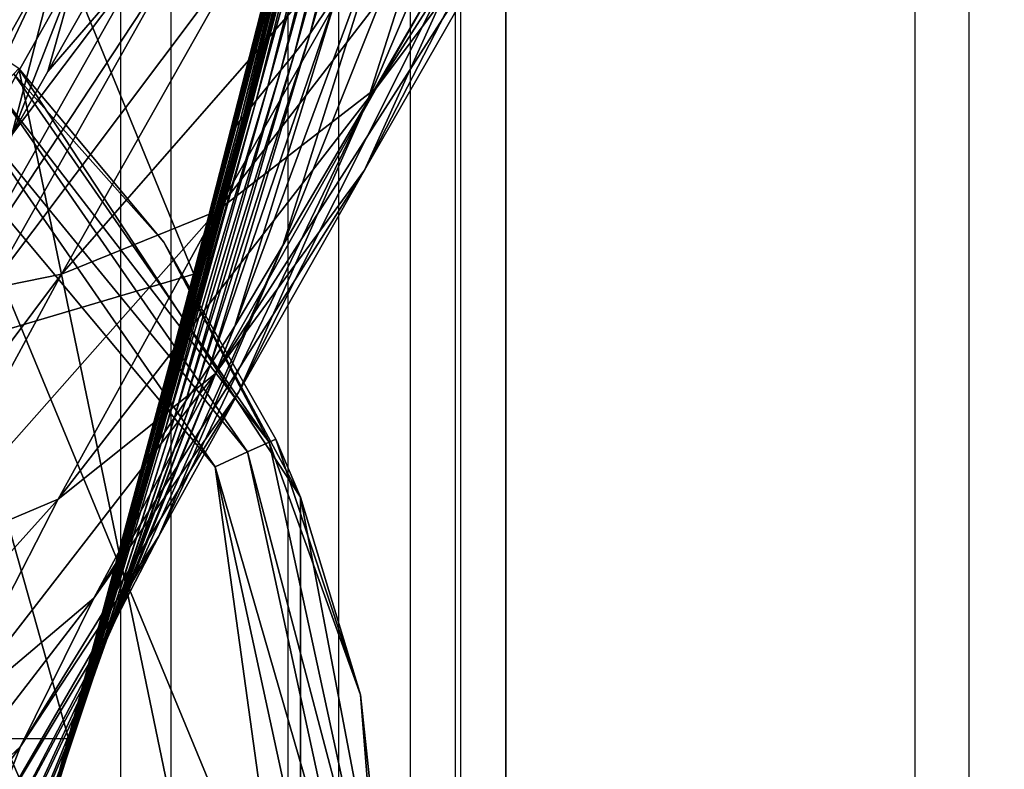
# Model space of a CAD drawing. Units: inches. Extents: x -11.9 to 14.7, y -14 to 10.3.
# Drawn here: x 5.5 to 5.8, y 9 to 9.3 of the extents above; entities that cross this region are included whole.
import ezdxf

# ---------------------------------------------------------------- set-up
doc = ezdxf.new("R2010")
doc.units = ezdxf.units.IN
doc.header["$MEASUREMENT"] = 0
for name, color, linetype in [('TABLE-GLIDE', 6, 'Continuous'), ('TABLE-LEG', 6, 'Continuous'), ('TABLE-TOP', 6, 'Continuous')]:
    doc.layers.add(name, color=color, linetype=linetype)

msp = doc.modelspace()

# ---------------------------------------------------------------- linework, layer by layer
at = {"layer": 'TABLE-GLIDE'}
for points in [[(5.5812, 8.73216, 0.39374), (5.14193, 9.3785, 0.39374), (5.47599, 8.57203, 0.39374)], [(5.31583, 9.34536, 0.39374), (5.14193, 9.3785, 0.39374), (5.5812, 8.73216, 0.39374)], [(5.5812, 8.73216, 0.39374), (5.47599, 9.24013, 0.39374), (5.31583, 9.34536, 0.39374)], [(5.46784, 9.23198, 0.01157), (5.47404, 9.2382, 0.02492), (5.56947, 9.10052, 0.02492)], [(5.47404, 9.2382, 0.02492), (5.476, 9.24013, 0.03941), (5.5302, 9.17523, 0.03941)], [(5.56947, 9.10052, 0.02492), (5.47404, 9.2382, 0.02492), (5.5302, 9.17523, 0.03941)], [(5.47599, 9.24013, 0.39374), (5.5302, 9.17523, 0.03941), (5.476, 9.24013, 0.03941)], [(5.5302, 9.17523, 0.03941), (5.47599, 9.24013, 0.39374), (5.5812, 9.07999, 0.39374)], [(5.5812, 8.73216, 0.39374), (5.5812, 9.07999, 0.39374), (5.47599, 9.24013, 0.39374)], [(5.45841, 9.22256, 0.0028), (5.46784, 9.23198, 0.01157), (5.56149, 9.09691, 0.01157)], [(5.46784, 9.23198, 0.01157), (5.56947, 9.10052, 0.02492), (5.56149, 9.09691, 0.01157)], [(5.44816, 9.21229, 0.00004), (5.45841, 9.22256, 0.0028), (5.54934, 9.09137, 0.0028)], [(5.45841, 9.22256, 0.0028), (5.56149, 9.09691, 0.01157), (5.54934, 9.09137, 0.0028)], [(4.8357, 9.21229, 0.00004), (5.44816, 9.21229, 0.00004), (5.575, 8.90606, 0.00004)], [(4.8357, 9.21229, 0.00004), (5.575, 8.90606, 0.00004), (4.8357, 8.59982, 0.00004)], [(5.54934, 9.09137, 0.0028), (5.575, 8.90606, 0.00004), (5.44816, 9.21229, 0.00004)], [(5.56947, 9.10052, 0.02492), (5.5302, 9.17523, 0.03941), (5.57199, 9.10168, 0.03941)], [(5.5812, 9.07999, 0.39374), (5.57199, 9.10168, 0.03941), (5.5302, 9.17523, 0.03941)], [(5.6116, 8.90606, 0.02492), (5.56149, 9.09691, 0.01157), (5.56947, 9.10052, 0.02492)], [(5.57199, 9.10168, 0.03941), (5.60364, 9.00614, 0.03941), (5.56947, 9.10052, 0.02492)], [(5.6116, 8.90606, 0.02492), (5.56947, 9.10052, 0.02492), (5.60364, 9.00614, 0.03941)], [(5.5812, 9.07999, 0.39374), (5.60364, 9.00614, 0.03941), (5.57199, 9.10168, 0.03941)], [(5.54934, 9.09137, 0.0028), (5.56149, 9.09691, 0.01157), (5.60284, 8.90606, 0.01157)], [(5.6116, 8.90606, 0.02492), (5.60284, 8.90606, 0.01157), (5.56149, 9.09691, 0.01157)], [(5.54934, 9.09137, 0.0028), (5.60284, 8.90606, 0.01157), (5.58949, 8.90606, 0.0028)], [(5.575, 8.90606, 0.00004), (5.54934, 9.09137, 0.0028), (5.58949, 8.90606, 0.0028)], [(5.61437, 8.90606, 0.39374), (5.61437, 8.90606, 0.21658), (5.5812, 9.07999, 0.39374)], [(5.5812, 9.07999, 0.39374), (5.61437, 8.90606, 0.21658), (5.60364, 9.00614, 0.03941)], [(5.61437, 8.90606, 0.39374), (5.5812, 9.07999, 0.39374), (5.5812, 8.73216, 0.39374)], [(5.6116, 8.90606, 0.02492), (5.60364, 9.00614, 0.03941), (5.61437, 8.90606, 0.03941)], [(5.61437, 8.90606, 0.21658), (5.61437, 8.90606, 0.03941), (5.60364, 9.00614, 0.03941)]]:
    msp.add_3dface(points, dxfattribs=at)
at = {"layer": 'TABLE-LEG'}
for points in [[(5.69505, 9.43682, 9.0763), (5.64643, 9.35366, 10.94736), (5.60612, 9.22759, 10.94832)], [(5.69505, 9.43682, 9.0763), (5.60612, 9.22759, 10.94832), (5.65417, 9.31029, 9.07749)], [(5.73653, 9.43063, 3.98625), (5.66619, 9.30852, 6.70118), (5.60962, 9.23294, 6.70162)], [(5.73653, 9.43063, 3.98625), (5.60962, 9.23294, 6.70162), (5.67967, 9.3552, 3.98655)], [(5.71573, 9.41664, 6.70039), (5.65417, 9.31029, 9.07749), (5.60517, 9.20214, 9.07829)], [(5.71573, 9.41664, 6.70039), (5.60517, 9.20214, 9.07829), (5.66619, 9.30852, 6.70118)], [(5.29556, 9.39845, 14.44898), (5.45297, 9.13709, 14.44898), (5.49148, 9.28519, 14.44898)], [(5.62604, 9.39249, 12.93886), (5.61541, 9.37569, 13.34341), (5.58485, 9.25316, 13.34275)], [(5.62604, 9.39249, 12.93886), (5.58485, 9.25316, 13.34275), (5.59508, 9.26842, 12.939)], [(5.61541, 9.37569, 13.34341), (5.6092, 9.3667, 13.57701), (5.57901, 9.2457, 13.5756)], [(5.61541, 9.37569, 13.34341), (5.57901, 9.2457, 13.5756), (5.58485, 9.25316, 13.34275)], [(5.6092, 9.3667, 13.57701), (5.60378, 9.35912, 13.77954), (5.57386, 9.23947, 13.77757)], [(5.6092, 9.3667, 13.57701), (5.57386, 9.23947, 13.77757), (5.57901, 9.2457, 13.5756)], [(5.60378, 9.35912, 13.77954), (5.59868, 9.35201, 13.96833), (5.56897, 9.23351, 13.96602)], [(5.60378, 9.35912, 13.77954), (5.56897, 9.23351, 13.96602), (5.57386, 9.23947, 13.77757)], [(5.67967, 9.3552, 3.98655), (5.60962, 9.23294, 6.70162), (5.55002, 9.18684, 6.70176)], [(5.67967, 9.3552, 3.98655), (5.55002, 9.18684, 6.70176), (5.61976, 9.30941, 3.98671)], [(5.59868, 9.35201, 13.96833), (5.59417, 9.3457, 14.1329), (5.56462, 9.22817, 14.13046)], [(5.59868, 9.35201, 13.96833), (5.56462, 9.22817, 14.13046), (5.56897, 9.23351, 13.96602)], [(5.64643, 9.35366, 10.94736), (5.61413, 9.2993, 12.19649), (5.57466, 9.17396, 12.19675)], [(5.64643, 9.35366, 10.94736), (5.57466, 9.17396, 12.19675), (5.60612, 9.22759, 10.94832)], [(5.59417, 9.3457, 14.1329), (5.59222, 9.34297, 14.20283), (5.56275, 9.22586, 14.20042)], [(5.59417, 9.3457, 14.1329), (5.56275, 9.22586, 14.20042), (5.56462, 9.22817, 14.13046)], [(5.59222, 9.34297, 14.20283), (5.59134, 9.34174, 14.23412), (5.56191, 9.22479, 14.23174)], [(5.59222, 9.34297, 14.20283), (5.56191, 9.22479, 14.23174), (5.56275, 9.22586, 14.20042)], [(5.59134, 9.34174, 14.23412), (5.57658, 9.28376, 14.26164), (5.56191, 9.22479, 14.23174)], [(5.58793, 9.33682, 14.35064), (5.58622, 9.33425, 14.40398), (5.55718, 9.21856, 14.40243)], [(5.58793, 9.33682, 14.35064), (5.55718, 9.21856, 14.40243), (5.55871, 9.22067, 14.34864)], [(5.5891, 9.33851, 14.31169), (5.58793, 9.33682, 14.35064), (5.55871, 9.22067, 14.34864)], [(5.5891, 9.33851, 14.31169), (5.55871, 9.22067, 14.34864), (5.55979, 9.22209, 14.3095)], [(5.58978, 9.33951, 14.28855), (5.5891, 9.33851, 14.31169), (5.55979, 9.22209, 14.3095)], [(5.58978, 9.33951, 14.28855), (5.55979, 9.22209, 14.3095), (5.56043, 9.2229, 14.28628)], [(5.58978, 9.33951, 14.28855), (5.56043, 9.2229, 14.28628), (5.56902, 9.25408, 14.26104)], [(5.58978, 9.33951, 14.28855), (5.56902, 9.25408, 14.26104), (5.57658, 9.28376, 14.26164)], [(5.58516, 9.33255, 14.4334), (5.58451, 9.33144, 14.44957), (5.55577, 9.21633, 14.44894)], [(5.58516, 9.33255, 14.4334), (5.55577, 9.21633, 14.44894), (5.55628, 9.21721, 14.43235)], [(5.58622, 9.33425, 14.40398), (5.58516, 9.33255, 14.4334), (5.55628, 9.21721, 14.43235)], [(5.58622, 9.33425, 14.40398), (5.55628, 9.21721, 14.43235), (5.55718, 9.21856, 14.40243)], [(5.58331, 9.32936, 14.48646), (5.58326, 9.32925, 14.48848), (5.55482, 9.21467, 14.48848)], [(5.58331, 9.32936, 14.48646), (5.55482, 9.21467, 14.48848), (5.55486, 9.21475, 14.48645)], [(5.58336, 9.32944, 14.48446), (5.58331, 9.32936, 14.48646), (5.55486, 9.21475, 14.48645)], [(5.58336, 9.32944, 14.48446), (5.55486, 9.21475, 14.48645), (5.5549, 9.21483, 14.48443)], [(5.58347, 9.32963, 14.48038), (5.58336, 9.32944, 14.48446), (5.5549, 9.21483, 14.48443)], [(5.58347, 9.32963, 14.48038), (5.5549, 9.21483, 14.48443), (5.55498, 9.21498, 14.48032)], [(5.58372, 9.33006, 14.47162), (5.58347, 9.32963, 14.48038), (5.55498, 9.21498, 14.48032)], [(5.58372, 9.33006, 14.47162), (5.55498, 9.21498, 14.48032), (5.55517, 9.21529, 14.47147)], [(5.58405, 9.33063, 14.46157), (5.58372, 9.33006, 14.47162), (5.55517, 9.21529, 14.47147)], [(5.58405, 9.33063, 14.46157), (5.55517, 9.21529, 14.47147), (5.55542, 9.21575, 14.46124)], [(5.58451, 9.33144, 14.44957), (5.58405, 9.33063, 14.46157), (5.55542, 9.21575, 14.46124)], [(5.58451, 9.33144, 14.44957), (5.55542, 9.21575, 14.46124), (5.55577, 9.21633, 14.44894)], [(5.65417, 9.31029, 9.07749), (5.60612, 9.22759, 10.94832), (5.55815, 9.11929, 10.94866)], [(5.65417, 9.31029, 9.07749), (5.55815, 9.11929, 10.94866), (5.60517, 9.20214, 9.07829)], [(5.61976, 9.30941, 3.98671), (5.55002, 9.18684, 6.70176), (5.49193, 9.16331, 6.70172)], [(5.61976, 9.30941, 3.98671), (5.49193, 9.16331, 6.70172), (5.56145, 9.28623, 3.98676)], [(5.66619, 9.30852, 6.70118), (5.60517, 9.20214, 9.07829), (5.54941, 9.12605, 9.07852)], [(5.66619, 9.30852, 6.70118), (5.54941, 9.12605, 9.07852), (5.60962, 9.23294, 6.70162)], [(5.61413, 9.2993, 12.19649), (5.59508, 9.26842, 12.939), (5.55665, 9.14385, 12.93825)], [(5.61413, 9.2993, 12.19649), (5.55665, 9.14385, 12.93825), (5.57466, 9.17396, 12.19675)], [(5.49148, 9.28519, 14.48835), (5.54139, 9.16327, 14.48835), (5.57595, 9.29884, 14.48835)], [(5.45297, 9.13709, 14.44898), (5.45297, 9.13709, 14.48835), (5.49148, 9.28519, 14.48835)], [(5.45297, 9.13709, 14.44898), (5.49148, 9.28519, 14.48835), (5.49148, 9.28519, 14.44898)], [(5.49148, 9.28519, 14.48835), (5.45297, 9.13709, 14.48835), (5.54139, 9.16327, 14.48835)], [(5.56145, 9.28623, 3.98676), (5.49193, 9.16331, 6.70172), (5.46488, 9.15785, 6.70167)], [(5.56145, 9.28623, 3.98676), (5.46488, 9.15785, 6.70167), (5.53433, 9.28088, 3.98677)], [(5.53433, 9.28088, 3.98677), (5.46488, 9.15785, 6.70167), (5.4521, 9.15635, 6.70165)], [(5.53433, 9.28088, 3.98677), (5.4521, 9.15635, 6.70165), (5.52154, 9.27942, 3.98677)], [(5.56902, 9.25408, 14.26104), (5.56191, 9.22479, 14.23174), (5.57658, 9.28376, 14.26164)], [(5.41752, 9.15531, 6.70158), (5.46701, 9.28023, 3.98677), (5.48699, 9.27846, 3.98677)], [(5.42841, 9.15512, 6.7016), (5.41752, 9.15531, 6.70158), (5.48699, 9.27846, 3.98677)], [(5.42841, 9.15512, 6.7016), (5.48699, 9.27846, 3.98677), (5.49786, 9.27827, 3.98677)], [(5.49786, 9.27827, 3.98677), (5.47363, 9.21571, 5.37533), (5.42841, 9.15512, 6.7016)], [(5.47363, 9.21571, 5.37533), (5.52154, 9.27942, 3.98677), (5.4521, 9.15635, 6.70165)], [(5.52154, 9.27942, 3.98677), (5.47363, 9.21571, 5.37533), (5.48683, 9.23901, 4.86061)], [(5.48683, 9.23901, 4.86061), (5.47363, 9.21571, 5.37533), (5.49786, 9.27827, 3.98677)], [(5.52154, 9.27942, 3.98677), (5.48683, 9.23901, 4.86061), (5.50029, 9.26266, 4.33811)], [(5.49786, 9.27827, 3.98677), (5.50029, 9.26266, 4.33811), (5.48683, 9.23901, 4.86061)], [(5.59508, 9.26842, 12.939), (5.58485, 9.25316, 13.34275), (5.54752, 9.12928, 13.34094)], [(5.59508, 9.26842, 12.939), (5.54752, 9.12928, 13.34094), (5.55665, 9.14385, 12.93825)], [(5.58485, 9.25316, 13.34275), (5.57901, 9.2457, 13.5756), (5.54271, 9.12221, 13.57291)], [(5.58485, 9.25316, 13.34275), (5.54271, 9.12221, 13.57291), (5.54752, 9.12928, 13.34094)], [(5.56902, 9.25408, 14.26104), (5.56043, 9.2229, 14.28628), (5.56113, 9.22383, 14.2604)], [(5.56902, 9.25408, 14.26104), (5.56113, 9.22383, 14.2604), (5.56191, 9.22479, 14.23174)], [(5.57901, 9.2457, 13.5756), (5.57386, 9.23947, 13.77757), (5.5384, 9.11598, 13.77435)], [(5.57901, 9.2457, 13.5756), (5.5384, 9.11598, 13.77435), (5.54271, 9.12221, 13.57291)], [(5.57386, 9.23947, 13.77757), (5.56897, 9.23351, 13.96602), (5.53418, 9.10979, 13.96263)], [(5.57386, 9.23947, 13.77757), (5.53418, 9.10979, 13.96263), (5.5384, 9.11598, 13.77435)], [(5.60962, 9.23294, 6.70162), (5.54941, 9.12605, 9.07852), (5.49067, 9.07922, 9.07831)], [(5.60962, 9.23294, 6.70162), (5.49067, 9.07922, 9.07831), (5.55002, 9.18684, 6.70176)], [(5.56897, 9.23351, 13.96602), (5.56462, 9.22817, 14.13046), (5.53036, 9.1041, 14.12717)], [(5.56897, 9.23351, 13.96602), (5.53036, 9.1041, 14.12717), (5.53418, 9.10979, 13.96263)], [(5.56275, 9.22586, 14.20042), (5.56191, 9.22479, 14.23174), (5.52797, 9.10052, 14.22866)], [(5.56275, 9.22586, 14.20042), (5.52797, 9.10052, 14.22866), (5.52871, 9.10164, 14.19725)], [(5.60612, 9.22759, 10.94832), (5.57466, 9.17396, 12.19675), (5.52831, 9.06538, 12.19608)], [(5.60612, 9.22759, 10.94832), (5.52831, 9.06538, 12.19608), (5.55815, 9.11929, 10.94866)], [(5.56462, 9.22817, 14.13046), (5.56275, 9.22586, 14.20042), (5.52871, 9.10164, 14.19725)], [(5.56462, 9.22817, 14.13046), (5.52871, 9.10164, 14.19725), (5.53036, 9.1041, 14.12717)], [(5.55979, 9.22209, 14.3095), (5.55871, 9.22067, 14.34864), (5.52521, 9.09633, 14.34608)], [(5.55979, 9.22209, 14.3095), (5.52521, 9.09633, 14.34608), (5.52613, 9.09772, 14.30671)], [(5.56043, 9.2229, 14.28628), (5.55979, 9.22209, 14.3095), (5.52613, 9.09772, 14.30671)], [(5.56043, 9.2229, 14.28628), (5.52613, 9.09772, 14.30671), (5.52668, 9.09856, 14.28339)], [(5.54458, 9.16196, 14.259), (5.56043, 9.2229, 14.28628), (5.52668, 9.09856, 14.28339)], [(5.52797, 9.10052, 14.22866), (5.56191, 9.22479, 14.23174), (5.54458, 9.16196, 14.259)], [(5.56191, 9.22479, 14.23174), (5.55297, 9.19307, 14.25973), (5.54458, 9.16196, 14.259)], [(5.56043, 9.2229, 14.28628), (5.54458, 9.16196, 14.259), (5.55297, 9.19307, 14.25973)], [(5.56113, 9.22383, 14.2604), (5.55297, 9.19307, 14.25973), (5.56191, 9.22479, 14.23174)], [(5.56043, 9.2229, 14.28628), (5.55297, 9.19307, 14.25973), (5.56113, 9.22383, 14.2604)], [(5.55718, 9.21856, 14.40243), (5.55628, 9.21721, 14.43235), (5.52328, 9.0933, 14.43084)], [(5.55718, 9.21856, 14.40243), (5.52328, 9.0933, 14.43084), (5.52395, 9.09437, 14.4004)], [(5.55871, 9.22067, 14.34864), (5.55718, 9.21856, 14.40243), (5.52395, 9.09437, 14.4004)], [(5.55871, 9.22067, 14.34864), (5.52395, 9.09437, 14.4004), (5.52521, 9.09633, 14.34608)], [(5.55486, 9.21475, 14.48645), (5.55482, 9.21467, 14.48848), (5.52231, 9.0916, 14.48848)], [(5.55486, 9.21475, 14.48645), (5.52231, 9.0916, 14.48848), (5.52234, 9.09168, 14.4864)], [(5.5549, 9.21483, 14.48443), (5.55486, 9.21475, 14.48645), (5.52234, 9.09168, 14.4864)], [(5.5549, 9.21483, 14.48443), (5.52234, 9.09168, 14.4864), (5.52236, 9.09172, 14.48434)], [(5.55498, 9.21498, 14.48032), (5.5549, 9.21483, 14.48443), (5.52236, 9.09172, 14.48434)], [(5.55498, 9.21498, 14.48032), (5.52236, 9.09172, 14.48434), (5.52242, 9.0918, 14.48013)], [(5.55517, 9.21529, 14.47147), (5.55498, 9.21498, 14.48032), (5.52242, 9.0918, 14.48013)], [(5.55517, 9.21529, 14.47147), (5.52242, 9.0918, 14.48013), (5.52254, 9.09203, 14.47107)], [(5.55542, 9.21575, 14.46124), (5.55517, 9.21529, 14.47147), (5.52254, 9.09203, 14.47107)], [(5.55542, 9.21575, 14.46124), (5.52254, 9.09203, 14.47107), (5.5227, 9.0923, 14.46057)], [(5.55577, 9.21633, 14.44894), (5.55542, 9.21575, 14.46124), (5.5227, 9.0923, 14.46057)], [(5.55577, 9.21633, 14.44894), (5.5227, 9.0923, 14.46057), (5.52293, 9.09268, 14.4479)], [(5.55628, 9.21721, 14.43235), (5.55577, 9.21633, 14.44894), (5.52293, 9.09268, 14.4479)], [(5.55628, 9.21721, 14.43235), (5.52293, 9.09268, 14.4479), (5.52328, 9.0933, 14.43084)], [(5.60517, 9.20214, 9.07829), (5.55815, 9.11929, 10.94866), (5.50395, 9.04228, 10.94817)], [(5.60517, 9.20214, 9.07829), (5.50395, 9.04228, 10.94817), (5.54941, 9.12605, 9.07852)], [(5.55002, 9.18684, 6.70176), (5.49067, 9.07922, 9.07831), (5.43327, 9.05493, 9.07787)], [(5.55002, 9.18684, 6.70176), (5.43327, 9.05493, 9.07787), (5.49193, 9.16331, 6.70172)], [(5.57466, 9.17396, 12.19675), (5.55665, 9.14385, 12.93825), (5.51231, 9.0347, 12.93627)], [(5.57466, 9.17396, 12.19675), (5.51231, 9.0347, 12.93627), (5.52831, 9.06538, 12.19608)], [(5.49193, 9.16331, 6.70172), (5.43327, 9.05493, 9.07787), (5.40642, 9.0492, 9.07763)], [(5.49193, 9.16331, 6.70172), (5.40642, 9.0492, 9.07763), (5.46488, 9.15785, 6.70167)], [(5.54139, 9.16327, 14.48835), (5.45297, 9.13709, 14.48835), (5.49454, 8.9898, 14.48835)], [(5.536, 9.13074, 14.25823), (5.54458, 9.16196, 14.259), (5.52668, 9.09856, 14.28339)], [(5.52797, 9.10052, 14.22866), (5.54458, 9.16196, 14.259), (5.536, 9.13074, 14.25823)], [(5.55665, 9.14385, 12.93825), (5.54752, 9.12928, 13.34094), (5.50532, 9.01909, 13.33763)], [(5.55665, 9.14385, 12.93825), (5.50532, 9.01909, 13.33763), (5.51231, 9.0347, 12.93627)], [(5.45297, 9.13709, 14.48835), (5.41275, 8.98941, 14.48835), (5.49454, 8.9898, 14.48835)], [(5.536, 9.13074, 14.25823), (5.52668, 9.09856, 14.28339), (5.52729, 9.09949, 14.25741)], [(5.536, 9.13074, 14.25823), (5.52729, 9.09949, 14.25741), (5.52797, 9.10052, 14.22866)], [(5.54752, 9.12928, 13.34094), (5.54271, 9.12221, 13.57291), (5.50254, 9.01033, 13.56859)], [(5.54752, 9.12928, 13.34094), (5.50254, 9.01033, 13.56859), (5.50532, 9.01909, 13.33763)], [(5.54941, 9.12605, 9.07852), (5.50395, 9.04228, 10.94817), (5.44692, 8.99399, 10.9471)], [(5.54941, 9.12605, 9.07852), (5.44692, 8.99399, 10.9471), (5.49067, 9.07922, 9.07831)], [(5.55815, 9.11929, 10.94866), (5.52831, 9.06538, 12.19608), (5.47658, 8.9868, 12.19428)], [(5.55815, 9.11929, 10.94866), (5.47658, 8.9868, 12.19428), (5.50395, 9.04228, 10.94817)], [(5.54271, 9.12221, 13.57291), (5.5384, 9.11598, 13.77435), (5.49994, 9.00168, 13.76959)], [(5.54271, 9.12221, 13.57291), (5.49994, 9.00168, 13.76959), (5.50254, 9.01033, 13.56859)], [(5.5384, 9.11598, 13.77435), (5.53418, 9.10979, 13.96263), (5.49709, 8.99264, 13.95788)], [(5.5384, 9.11598, 13.77435), (5.49709, 8.99264, 13.95788), (5.49994, 9.00168, 13.76959)], [(5.53418, 9.10979, 13.96263), (5.53036, 9.1041, 14.12717), (5.49434, 8.9843, 14.12277)], [(5.53418, 9.10979, 13.96263), (5.49434, 8.9843, 14.12277), (5.49709, 8.99264, 13.95788)], [(5.53036, 9.1041, 14.12717), (5.52871, 9.10164, 14.19725), (5.49312, 8.98065, 14.1931)], [(5.53036, 9.1041, 14.12717), (5.49312, 8.98065, 14.1931), (5.49434, 8.9843, 14.12277)], [(5.52871, 9.10164, 14.19725), (5.52797, 9.10052, 14.22866), (5.49257, 8.97903, 14.22465)], [(5.52871, 9.10164, 14.19725), (5.49257, 8.97903, 14.22465), (5.49312, 8.98065, 14.1931)], [(5.50965, 9.03759, 14.2556), (5.49257, 8.97903, 14.22465), (5.52797, 9.10052, 14.22866)], [(5.52797, 9.10052, 14.22866), (5.51849, 9.06838, 14.25653), (5.50965, 9.03759, 14.2556)], [(5.52797, 9.10052, 14.22866), (5.52729, 9.09949, 14.25741), (5.51849, 9.06838, 14.25653)], [(5.52613, 9.09772, 14.30671), (5.52521, 9.09633, 14.34608), (5.49055, 8.97319, 14.34278)], [(5.52613, 9.09772, 14.30671), (5.49055, 8.97319, 14.34278), (5.49122, 8.97507, 14.30312)], [(5.52668, 9.09856, 14.28339), (5.52613, 9.09772, 14.30671), (5.49122, 8.97507, 14.30312)], [(5.52668, 9.09856, 14.28339), (5.49122, 8.97507, 14.30312), (5.49162, 8.97622, 14.27966)], [(5.52668, 9.09856, 14.28339), (5.49162, 8.97622, 14.27966), (5.50083, 9.00725, 14.2546)], [(5.52668, 9.09856, 14.28339), (5.50083, 9.00725, 14.2546), (5.50965, 9.03759, 14.2556)], [(5.52668, 9.09856, 14.28339), (5.50965, 9.03759, 14.2556), (5.51849, 9.06838, 14.25653)], [(5.52668, 9.09856, 14.28339), (5.51849, 9.06838, 14.25653), (5.52729, 9.09949, 14.25741)], [(5.52328, 9.0933, 14.43084), (5.52293, 9.09268, 14.4479), (5.48905, 8.9693, 14.44624)], [(5.52328, 9.0933, 14.43084), (5.48905, 8.9693, 14.44624), (5.48924, 8.96965, 14.42865)], [(5.52395, 9.09437, 14.4004), (5.52328, 9.0933, 14.43084), (5.48924, 8.96965, 14.42865)], [(5.52395, 9.09437, 14.4004), (5.48924, 8.96965, 14.42865), (5.48968, 8.97076, 14.39766)], [(5.52521, 9.09633, 14.34608), (5.52395, 9.09437, 14.4004), (5.48968, 8.97076, 14.39766)], [(5.52521, 9.09633, 14.34608), (5.48968, 8.97076, 14.39766), (5.49055, 8.97319, 14.34278)], [(5.52234, 9.09168, 14.4864), (5.52231, 9.0916, 14.48848), (5.48872, 8.96873, 14.48848)], [(5.52234, 9.09168, 14.4864), (5.48872, 8.96873, 14.48848), (5.48874, 8.96873, 14.48631)], [(5.52236, 9.09172, 14.48434), (5.52234, 9.09168, 14.4864), (5.48874, 8.96873, 14.48631)], [(5.52236, 9.09172, 14.48434), (5.48874, 8.96873, 14.48631), (5.48875, 8.96877, 14.48415)], [(5.52242, 9.0918, 14.48013), (5.52236, 9.09172, 14.48434), (5.48875, 8.96877, 14.48415)], [(5.52242, 9.0918, 14.48013), (5.48875, 8.96877, 14.48415), (5.48878, 8.9688, 14.47975)], [(5.52254, 9.09203, 14.47107), (5.52242, 9.0918, 14.48013), (5.48878, 8.9688, 14.47975)], [(5.52254, 9.09203, 14.47107), (5.48878, 8.9688, 14.47975), (5.48884, 8.96892, 14.47029)], [(5.5227, 9.0923, 14.46057), (5.52254, 9.09203, 14.47107), (5.48884, 8.96892, 14.47029)], [(5.5227, 9.0923, 14.46057), (5.48884, 8.96892, 14.47029), (5.48893, 8.96907, 14.45936)], [(5.52293, 9.09268, 14.4479), (5.5227, 9.0923, 14.46057), (5.48893, 8.96907, 14.45936)], [(5.52293, 9.09268, 14.4479), (5.48893, 8.96907, 14.45936), (5.48905, 8.9693, 14.44624)], [(5.49067, 9.07922, 9.07831), (5.44692, 8.99399, 10.9471), (5.3909, 8.9683, 10.9458)], [(5.49067, 9.07922, 9.07831), (5.3909, 8.9683, 10.9458), (5.43327, 9.05493, 9.07787)], [(5.52831, 9.06538, 12.19608), (5.51231, 9.0347, 12.93627), (5.46367, 8.95373, 12.93283)], [(5.52831, 9.06538, 12.19608), (5.46367, 8.95373, 12.93283), (5.47658, 8.9868, 12.19428)], [(5.50395, 9.04228, 10.94817), (5.47658, 8.9868, 12.19428), (5.42227, 8.9362, 12.19173)], [(5.50395, 9.04228, 10.94817), (5.42227, 8.9362, 12.19173), (5.44692, 8.99399, 10.9471)], [(5.51231, 9.0347, 12.93627), (5.50532, 9.01909, 13.33763), (5.46001, 8.93482, 13.3326)], [(5.51231, 9.0347, 12.93627), (5.46001, 8.93482, 13.3326), (5.46367, 8.95373, 12.93283)], [(5.49257, 8.97903, 14.22465), (5.50965, 9.03759, 14.2556), (5.50083, 9.00725, 14.2546)], [(5.50532, 9.01909, 13.33763), (5.46039, 8.92167, 13.56237), (5.46001, 8.93482, 13.3326)], [(5.50532, 9.01909, 13.33763), (5.50254, 9.01033, 13.56859), (5.46039, 8.92167, 13.56237)], [(5.50254, 9.01033, 13.56859), (5.46045, 8.90744, 13.76287), (5.46039, 8.92167, 13.56237)], [(5.50254, 9.01033, 13.56859), (5.49994, 9.00168, 13.76959), (5.46045, 8.90744, 13.76287)], [(5.49162, 8.97622, 14.27966), (5.49207, 8.97757, 14.25354), (5.50083, 9.00725, 14.2546)], [(5.50083, 9.00725, 14.2546), (5.49207, 8.97757, 14.25354), (5.49257, 8.97903, 14.22465)], [(5.49994, 9.00168, 13.76959), (5.49709, 8.99264, 13.95788), (5.45966, 8.89214, 13.95136)], [(5.49994, 9.00168, 13.76959), (5.45966, 8.89214, 13.95136), (5.46045, 8.90744, 13.76287)], [(5.49709, 8.99264, 13.95788), (5.49434, 8.9843, 14.12277), (5.45837, 8.87726, 14.11699)], [(5.49709, 8.99264, 13.95788), (5.45837, 8.87726, 14.11699), (5.45966, 8.89214, 13.95136)], [(5.41275, 8.98941, 14.48835), (5.47059, 8.9036, 14.48835), (5.49454, 8.9898, 14.48835)], [(5.47658, 8.9868, 12.19428), (5.46367, 8.95373, 12.93283), (5.41277, 8.89983, 12.92842)], [(5.47658, 8.9868, 12.19428), (5.41277, 8.89983, 12.92842), (5.42227, 8.9362, 12.19173)], [(5.49434, 8.9843, 14.12277), (5.49312, 8.98065, 14.1931), (5.4577, 8.87065, 14.18778)], [(5.49434, 8.9843, 14.12277), (5.4577, 8.87065, 14.18778), (5.45837, 8.87726, 14.11699)], [(5.49312, 8.98065, 14.1931), (5.49257, 8.97903, 14.22465), (5.45739, 8.86769, 14.21955)], [(5.49312, 8.98065, 14.1931), (5.45739, 8.86769, 14.21955), (5.4577, 8.87065, 14.18778)], [(5.49257, 8.97903, 14.22465), (5.47475, 8.92028, 14.25121), (5.45739, 8.86769, 14.21955)], [(5.47475, 8.92028, 14.25121), (5.49257, 8.97903, 14.22465), (5.49207, 8.97757, 14.25354)]]:
    msp.add_3dface(points, dxfattribs=at)
at = {"layer": 'TABLE-TOP'}
for points in [[(5.89764, -10.34813, 0.39371), (5.89765, 10.34813, 0.39371), (5.83103, 10.33027, 0.39371), (5.83102, -10.33028, 0.39371)], [(5.81089, 10.29555, 1.10242), (5.83103, 10.33027, 0.39371), (-11.86166, 0.11539, 0.39371), (-11.82165, 0.11539, 1.10242)], [(5.83103, 10.33027, 0.39371), (5.83102, -10.33028, 0.39371), (-11.86166, -0.11539, 0.39371), (-11.86166, 0.11539, 0.39371)], [(5.8775, -10.3134, 1.10242), (5.87751, 10.3134, 1.10242), (5.81089, 10.29555, 1.10242), (5.81088, -10.29555, 1.10242)], [(5.81089, 10.29555, 1.10242), (5.81088, -10.29555, 1.10242), (-11.82165, -0.11539, 1.10242), (-11.82165, 0.11539, 1.10242)], [(5.53294, -9.70821, 14.48842), (5.53294, 9.70821, 14.48842), (5.47044, 9.69146, 14.48842), (5.47044, -9.69146, 14.48842)], [(5.59544, 9.69146, 14.48842), (5.59544, -9.69146, 14.48842), (5.53294, -9.70821, 14.48842), (5.53294, 9.70821, 14.48842)], [(5.64119, -9.64571, 14.48842), (5.6412, 9.64571, 14.48842), (5.59544, 9.69146, 14.48842), (5.59544, -9.69146, 14.48842)], [(5.51404, -9.67563, 15.19712), (5.51405, 9.67563, 15.19712), (5.45155, 9.65888, 15.19712), (5.45154, -9.65888, 15.19712)], [(5.57655, 9.65888, 15.19712), (5.57654, -9.65888, 15.19712), (5.51404, -9.67563, 15.19712), (5.51405, 9.67563, 15.19712)], [(5.62229, -9.61313, 15.19712), (5.6223, 9.61313, 15.19712), (5.57655, 9.65888, 15.19712), (5.57654, -9.65888, 15.19712)], [(5.65794, 9.58321, 14.48842), (5.65794, -9.58321, 14.48842), (5.64119, -9.64571, 14.48842), (5.6412, 9.64571, 14.48842)], [(5.63905, 9.55063, 15.19712), (5.63904, -9.55063, 15.19712), (5.62229, -9.61313, 15.19712), (5.6223, 9.61313, 15.19712)], [(5.63904, -9.55063, 15.19712), (5.65794, -9.58321, 14.48842), (5.65794, 9.58321, 14.48842), (5.63905, 9.55063, 15.19712)]]:
    msp.add_3dface(points, dxfattribs=at)

doc.saveas('drawing.dxf')
